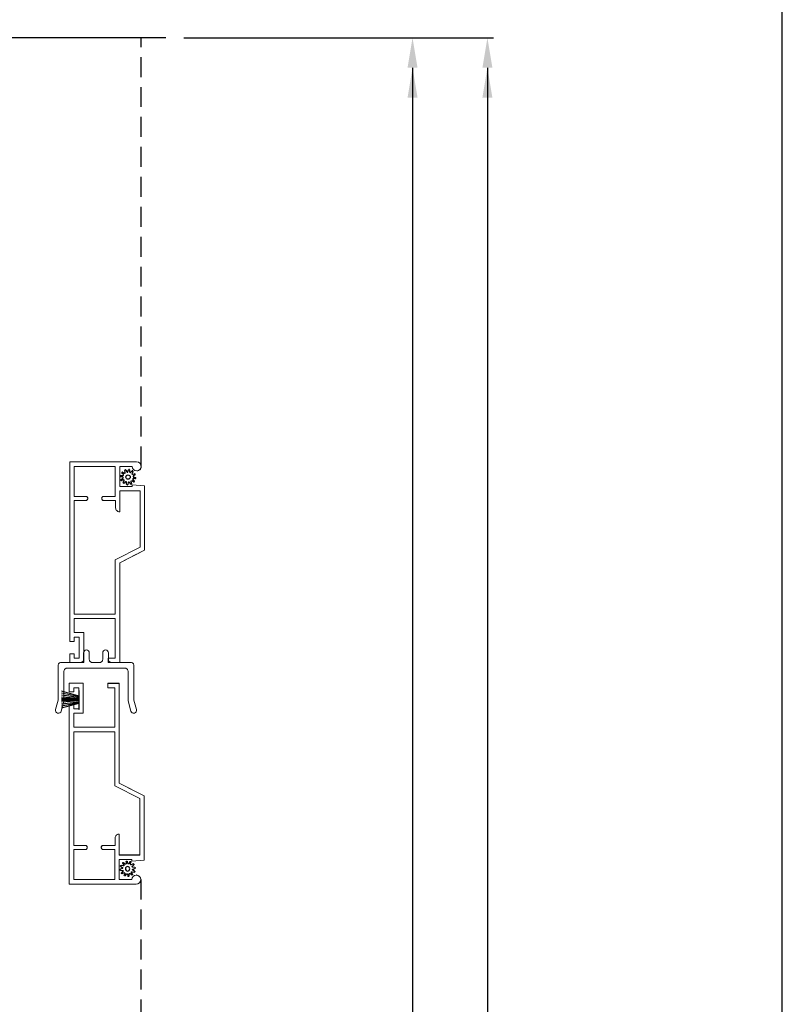
# Model space of a CAD drawing. Extents: x 34 to 102, y -44 to 0.
# Drawn here: x 94.4 to 102, y -18.2 to -8.3 of the extents above; entities that cross this region are included whole.
import ezdxf

# ---------------------------------------------------------------- set-up
doc = ezdxf.new("R2010")
doc.units = 0
doc.header["$LTSCALE"] = 4
doc.header["$MEASUREMENT"] = 0
doc.header["$PDMODE"] = 3
doc.linetypes.add('HIDDEN', pattern=[0.075, 0.05, -0.025])
doc.layers.get('0').update_dxf_attribs({"linetype": 'CONTINUOUS'})
doc.layers.get('DEFPOINTS').update_dxf_attribs({"color": 3, "linetype": 'CONTINUOUS'})
doc.layers.add('Dim', color=7, linetype='CONTINUOUS')
doc.styles.get("Standard").update_dxf_attribs({"font": 'arial.ttf'})
doc.dimstyles.get("Standard").update_dxf_attribs({"dimtxt": 0.24, "dimasz": 0.3, "dimexe": 0.0625, "dimexo": 0.18, "dimgap": 0.09, "dimtad": 0, "dimdec": 4, "dimzin": 0, "dimdsep": 46, "dimlunit": 4, "dimtxsty": 'STANDARD', "dimcen": 0, "dimadec": 0, "dimazin": 0, "dimtfac": 1, "dimtdec": 4, "dimtofl": 0, "dimtmove": 2, "dimatfit": 3, "dimfxl": 1, "dimtolj": 1, "dimtzin": 0, "dimarcsym": 0})

# ---------------------------------------------------------------- blocks, each defined once
blk = doc.blocks.new('*D338')
at = {"layer": 'DEFPOINTS', "color": 0, "transparency": 16777216}
for p in [(95.8217, -8.4765), (98.295, -8.4765), (95.5004, -38.5539)]:
    blk.add_point(p, dxfattribs=at)
at = {"layer": 'Dim', "color": 0, "lineweight": -2, "transparency": 16777216}
for p, q in [((96.0017, -8.4765), (98.3575, -8.4765)), ((98.295, -8.7765), (98.295, -21.8694)), ((98.295, -38.2539), (98.295, -25.161)), ((95.6804, -38.5539), (98.3575, -38.5539))]:
    blk.add_line(p, q, dxfattribs=at)
at = {"layer": 'Dim', "color": 0, "transparency": 16777216}
for points in [[(98.245, -8.7765), (98.345, -8.7765), (98.295, -8.4765)], [(98.245, -38.2539), (98.345, -38.2539), (98.295, -38.5539)]]:
    blk.add_solid(points, dxfattribs=at)
at = {"layer": 'Dim', "color": 0, "transparency": 16777216, "insert": (98.295, -23.5152), "char_height": 0.24, "attachment_point": 5, "rotation": 90}
blk.add_mtext('\\A1;JAMB / UNIT WIDTH', dxfattribs=at)
blk = doc.blocks.new('*D339')
at = {"layer": 'DEFPOINTS', "color": 0, "transparency": 16777216}
for p in [(95.8217, -8.4765), (99.045, -8.4765), (95.5004, -38.9289)]:
    blk.add_point(p, dxfattribs=at)
at = {"layer": 'Dim', "color": 0, "lineweight": -2, "transparency": 16777216}
for p, q in [((96.0017, -8.4765), (99.1075, -8.4765)), ((99.045, -8.7765), (99.045, -21.5998)), ((99.045, -38.6289), (99.045, -25.8056)), ((95.6804, -38.9289), (99.1075, -38.9289))]:
    blk.add_line(p, q, dxfattribs=at)
at = {"layer": 'Dim', "color": 0, "transparency": 16777216}
for points in [[(98.995, -8.7765), (99.095, -8.7765), (99.045, -8.4765)], [(98.995, -38.6289), (99.095, -38.6289), (99.045, -38.9289)]]:
    blk.add_solid(points, dxfattribs=at)
at = {"layer": 'Dim', "color": 0, "transparency": 16777216, "insert": (99.045, -23.7027), "char_height": 0.24, "attachment_point": 5, "rotation": 90}
blk.add_mtext('\\A1;ROUGH OPENING WIDTH', dxfattribs=at)
blk = doc.blocks.new('A$C1F2F6A34')
at = {"color": 7, "linetype": 'Continuous', "lineweight": 18}
for p, q in [((-0.5079, 0.6081), (-0.5072, 0.6193)), ((-0.5043, 0.5973), (-0.5079, 0.6081)), ((-0.5072, 0.6193), (-0.5022, 0.6295)), ((-0.4968, 0.5888), (-0.5043, 0.5973)), ((-0.5022, 0.6295), (-0.4937, 0.637)), ((-0.4937, 0.637), (-0.483, 0.6406)), ((-0.483, 0.6406), (-0.4717, 0.6399)), ((-0.4717, 0.6399), (-0.3789, 0.615)), ((-0.3789, 0.615), (-0.378, 0.6148)), ((-0.378, 0.6148), (-0.377, 0.6146)), ((-0.377, 0.6146), (-0.3761, 0.6144)), ((-0.3761, 0.6144), (-0.3752, 0.6142)), ((-0.3752, 0.6142), (-0.3742, 0.6141)), ((-0.3742, 0.6141), (-0.3733, 0.6141)), ((-0.3733, 0.6141), (-0.3723, 0.614)), ((-0.3723, 0.614), (-0.3714, 0.614)), ((-0.3714, 0.614), (-0.0292, 0.614)), ((-0.0292, 0.614), (-0.0235, 0.6134)), ((-0.0235, 0.6134), (-0.0181, 0.6118)), ((-0.0181, 0.6118), (-0.0131, 0.6091)), ((-0.0131, 0.6091), (-0.0087, 0.6055)), ((-0.0087, 0.6055), (-0.0051, 0.6011)), ((-0.0051, 0.6011), (-0.0024, 0.5961)), ((-0.0024, 0.5961), (-0.0007, 0.5907)), ((-0.4867, 0.5838), (-0.4968, 0.5888)), ((-0.3865, 0.557), (-0.4867, 0.5838)), ((-0.3856, 0.5568), (-0.3865, 0.557)), ((-0.3847, 0.5566), (-0.3856, 0.5568)), ((-0.3837, 0.5564), (-0.3847, 0.5566)), ((-0.3828, 0.5562), (-0.3837, 0.5564)), ((-0.3818, 0.5561), (-0.3828, 0.5562)), ((-0.3809, 0.5561), (-0.3818, 0.5561)), ((-0.38, 0.556), (-0.3809, 0.5561)), ((-0.379, 0.556), (-0.38, 0.556)), ((-0.0872, 0.556), (-0.379, 0.556)), ((-0.0815, 0.5554), (-0.0872, 0.556)), ((-0.0761, 0.5538), (-0.0815, 0.5554)), ((-0.0711, 0.5511), (-0.0761, 0.5538)), ((-0.0667, 0.5475), (-0.0711, 0.5511)), ((-0.0631, 0.5431), (-0.0667, 0.5475)), ((-0.0604, 0.5381), (-0.0631, 0.5431)), ((-0.0587, 0.5327), (-0.0604, 0.5381)), ((-0.0582, 0.527), (-0.0587, 0.5327)), ((-0.0582, -0.057), (-0.0582, 0.527)), ((-0.0007, 0.5907), (-0.0002, 0.585)), ((-0.0002, 0.585), (-0.0002, 0.389)), ((-0.0002, 0.389), (0.0004, 0.3833)), ((0.0004, 0.3833), (0.002, 0.3779)), ((0.002, 0.3779), (0.0047, 0.3729)), ((0.0047, 0.3729), (0.0083, 0.3685)), ((0.0083, 0.3685), (0.0127, 0.3649)), ((0.0127, 0.2971), (0.0083, 0.2935)), ((0.0127, 0.3649), (0.0177, 0.3622)), ((0.0177, 0.2998), (0.0127, 0.2971)), ((0.0177, 0.3622), (0.0232, 0.3606)), ((0.0232, 0.3014), (0.0177, 0.2998)), ((0.0232, 0.3606), (0.0288, 0.36)), ((0.0288, 0.302), (0.0232, 0.3014)), ((0.0288, 0.36), (0.0958, 0.36)), ((0.0958, 0.302), (0.0288, 0.302)), ((0.0958, 0.36), (0.1069, 0.3578)), ((0.1069, 0.3042), (0.0958, 0.302)), ((0.1069, 0.3578), (0.1163, 0.3515)), ((0.1163, 0.3105), (0.1069, 0.3042)), ((0.1163, 0.3515), (0.1226, 0.3421)), ((0.1226, 0.3199), (0.1163, 0.3105)), ((0.1226, 0.3421), (0.1248, 0.331)), ((0.1248, 0.331), (0.1226, 0.3199)), ((0.0004, 0.2787), (-0.0002, 0.273)), ((-0.0002, 0.273), (-0.0002, 0.197)), ((0.002, 0.2841), (0.0004, 0.2787)), ((0.0047, 0.2891), (0.002, 0.2841)), ((0.0083, 0.2935), (0.0047, 0.2891)), ((-0.0002, 0.197), (0.0004, 0.1913)), ((0.0004, 0.1913), (0.002, 0.1859)), ((0.002, 0.1859), (0.0047, 0.1809)), ((0.0047, 0.1809), (0.0083, 0.1765)), ((0.0083, 0.1015), (0.0047, 0.0971)), ((0.0083, 0.1765), (0.0127, 0.1729)), ((0.0127, 0.1051), (0.0083, 0.1015)), ((0.0127, 0.1729), (0.0177, 0.1702)), ((0.0177, 0.1078), (0.0127, 0.1051)), ((0.0177, 0.1702), (0.0232, 0.1686)), ((0.0232, 0.1094), (0.0177, 0.1078)), ((0.0232, 0.1686), (0.0288, 0.168)), ((0.0288, 0.11), (0.0232, 0.1094)), ((0.0288, 0.168), (0.0958, 0.168)), ((0.0958, 0.11), (0.0288, 0.11)), ((0.0958, 0.168), (0.1069, 0.1658)), ((0.1069, 0.1122), (0.0958, 0.11)), ((0.1069, 0.1658), (0.1163, 0.1595)), ((0.1163, 0.1185), (0.1069, 0.1122)), ((0.1163, 0.1595), (0.1226, 0.1501)), ((0.1226, 0.1279), (0.1163, 0.1185)), ((0.1226, 0.1501), (0.1248, 0.139)), ((0.1248, 0.139), (0.1226, 0.1279)), ((0.0004, 0.0867), (-0.0002, 0.081)), ((-0.0002, 0.081), (-0.0002, -0.115)), ((0.002, 0.0921), (0.0004, 0.0867)), ((0.0047, 0.0971), (0.002, 0.0921)), ((-0.4867, -0.1141), (-0.3853, -0.087)), ((-0.3853, -0.087), (-0.3844, -0.0868)), ((-0.3844, -0.0868), (-0.3835, -0.0866)), ((-0.3835, -0.0866), (-0.3826, -0.0864)), ((-0.3826, -0.0864), (-0.3816, -0.0862)), ((-0.3816, -0.0862), (-0.3807, -0.0861)), ((-0.3807, -0.0861), (-0.3797, -0.0861)), ((-0.3797, -0.0861), (-0.3788, -0.086)), ((-0.3788, -0.086), (-0.3778, -0.086)), ((-0.3778, -0.086), (-0.0872, -0.086)), ((-0.0872, -0.086), (-0.0815, -0.0854)), ((-0.0815, -0.0854), (-0.0761, -0.0838)), ((-0.0761, -0.0838), (-0.0711, -0.0811)), ((-0.0711, -0.0811), (-0.0667, -0.0775)), ((-0.0667, -0.0775), (-0.0631, -0.0731)), ((-0.0631, -0.0731), (-0.0604, -0.0681)), ((-0.0604, -0.0681), (-0.0587, -0.0627)), ((-0.0587, -0.0627), (-0.0582, -0.057)), ((-0.5079, -0.1384), (-0.5043, -0.1277)), ((-0.5072, -0.1497), (-0.5079, -0.1384)), ((-0.5022, -0.1598), (-0.5072, -0.1497)), ((-0.5043, -0.1277), (-0.4968, -0.1191)), ((-0.4937, -0.1673), (-0.5022, -0.1598)), ((-0.4968, -0.1191), (-0.4867, -0.1141)), ((-0.483, -0.1709), (-0.4937, -0.1673)), ((-0.4717, -0.1702), (-0.483, -0.1709)), ((-0.3777, -0.145), (-0.4717, -0.1702)), ((-0.3768, -0.1448), (-0.3777, -0.145)), ((-0.3759, -0.1446), (-0.3768, -0.1448)), ((-0.3749, -0.1444), (-0.3759, -0.1446)), ((-0.374, -0.1442), (-0.3749, -0.1444)), ((-0.373, -0.1441), (-0.374, -0.1442)), ((-0.3721, -0.1441), (-0.373, -0.1441)), ((-0.3711, -0.144), (-0.3721, -0.1441)), ((-0.3702, -0.144), (-0.3711, -0.144)), ((-0.0292, -0.144), (-0.3702, -0.144)), ((-0.0235, -0.1434), (-0.0292, -0.144)), ((-0.0181, -0.1418), (-0.0235, -0.1434)), ((-0.0131, -0.1391), (-0.0181, -0.1418)), ((-0.0087, -0.1355), (-0.0131, -0.1391)), ((-0.0051, -0.1311), (-0.0087, -0.1355)), ((-0.0024, -0.1261), (-0.0051, -0.1311)), ((-0.0007, -0.1207), (-0.0024, -0.1261)), ((-0.0002, -0.115), (-0.0007, -0.1207))]:
    blk.add_line(p, q, dxfattribs=at)
blk = doc.blocks.new('A$C34E6797F')
at = {"linetype": 'Continuous', "lineweight": 0}
for p, q in [((0.1744, 0.137), (0, 0.1867)), ((0, 0.1835), (0.1744, 0.1337)), ((0.1744, 0.1309), (0, 0.1662)), ((0, 0.1631), (0.1744, 0.1277)), ((0.1744, 0.1238), (0, 0.1455)), ((0, 0.1425), (0.1744, 0.1208)), ((0.1744, 0.113), (0, 0.1243)), ((0, 0.1213), (0.1744, 0.11)), ((0.1744, 0.1096), (0, 0.113)), ((0, 0.11), (0.1744, 0.1066)), ((0.1744, 0.1006), (0, 0.1024)), ((0, 0.1014), (0.1744, 0.0996)), ((0.1744, 0.1898), (0.1744, 0.137)), ((0.1781, 0.1898), (0.1744, 0.1898)), ((0.1781, 0), (0.1781, 0.1898)), ((0.1744, 0.097), (0, 0.0949)), ((0, 0.0939), (0.1744, 0.096)), ((0.1744, 0.0911), (0, 0.0876)), ((0, 0.0846), (0.1744, 0.0881)), ((0.1744, 0.0876), (0, 0.0763)), ((0, 0.0733), (0.1744, 0.0846)), ((0.1744, 0.0769), (0, 0.0552)), ((0, 0.0522), (0.1744, 0.0738)), ((0.1744, 0.0699), (0, 0.0346)), ((0, 0.0315), (0.1744, 0.0668)), ((0.1744, 0.0639), (0, 0.0142)), ((0, 0.011), (0.1744, 0.0607)), ((0.1744, 0.0607), (0.1744, 0)), ((0.1744, 0), (0.1781, 0))]:
    blk.add_line(p, q, dxfattribs=at)
blk = doc.blocks.new('SCREEN SPLINE')
at = {"color": 7, "linetype": 'Continuous'}
for p, q in [((-0.1334, 0.001), (-0.1528, 0.0067)), ((-0.1515, 0.0177), (-0.1311, 0.0186)), ((-0.1273, 0.0281), (-0.1412, 0.0427)), ((-0.1346, 0.0516), (-0.1165, 0.0422)), ((-0.1084, 0.0485), (-0.1132, 0.0682)), ((-0.103, 0.0725), (-0.092, 0.0553)), ((-0.0819, 0.0567), (-0.0762, 0.0762)), ((-0.0651, 0.0748), (-0.0643, 0.0544)), ((-0.0548, 0.0506), (-0.0401, 0.0646)), ((-0.0312, 0.0579), (-0.0407, 0.0398)), ((-0.0344, 0.0317), (-0.0147, 0.0365)), ((-0.0103, 0.0263), (-0.0276, 0.0153)), ((-0.0261, 0.0052), (-0.0067, -0.0005)), ((-0.1492, -0.0201), (-0.132, -0.0092)), ((-0.1251, -0.0255), (-0.1448, -0.0303)), ((-0.1283, -0.0517), (-0.1188, -0.0336)), ((-0.1048, -0.0444), (-0.1194, -0.0584)), ((-0.0944, -0.0686), (-0.0952, -0.0482)), ((-0.0777, -0.0505), (-0.0834, -0.07)), ((-0.0566, -0.0663), (-0.0675, -0.0491)), ((-0.0511, -0.0423), (-0.0463, -0.062)), ((-0.025, -0.0454), (-0.043, -0.036)), ((-0.0323, -0.0219), (-0.0183, -0.0366)), ((-0.008, -0.0115), (-0.0284, -0.0124))]:
    blk.add_line(p, q, dxfattribs=at)
blk.add_circle((-0.0798, 0.0031), 0.022, dxfattribs=at)
for centre, start, end in [((-0.1512, 0.0121), 92.40866, 253.63129), ((-0.1372, 0.0466), 62.40602, 223.63583), ((-0.135, -0.0044), 302.39398, 73.64652), ((-0.1313, 0.0242), 272.40763, 43.62896), ((-0.1139, 0.0472), 242.4057, 13.63136), ((-0.1077, 0.0695), 32.40776, 193.62996), ((-0.0873, 0.0583), 212.40404, 343.6336), ((-0.0708, 0.0746), 2.40885, 163.63109), ((-0.0587, 0.0547), 182.40783, 313.63201), ((-0.0357, 0.0372), 152.40476, 283.63408), ((-0.0362, 0.0605), 332.41656, 133.62721), ((-0.0246, 0.0106), 122.39398, 253.64652), ((-0.0134, 0.031), 302.41955, 103.61819), ((-0.1462, -0.0249), 122.41955, 283.61819), ((-0.1233, -0.0543), 152.41666, 313.62754), ((-0.1238, -0.031), 332.40476, 103.63408), ((-0.1009, -0.0485), 2.40783, 133.63201), ((-0.0888, -0.0684), 182.40944, 343.63124), ((-0.0723, -0.0521), 32.40936, 163.62827), ((-0.0518, -0.0633), 212.40776, 13.62996), ((-0.0457, -0.041), 62.40696, 193.6301), ((-0.0282, -0.018), 92.40763, 223.62896), ((-0.0224, -0.0404), 242.40602, 43.63583), ((-0.0083, -0.0059), 272.40816, 73.63178)]:
    blk.add_arc(centre, 0.00563, start, end, dxfattribs=at)
blk = doc.blocks.new('A$C66A91BCB')
at = {"linetype": 'Continuous', "lineweight": 0}
for p, q in [((0, 0.213), (0, 2.0109)), ((0, 2.0109), (0.6693, 2.0109)), ((0.6693, 2.0109), (0.6867, 2.0078)), ((0.6867, 2.0078), (0.7015, 1.9982)), ((0.7015, 1.9982), (0.7115, 1.9837)), ((0.7115, 1.9837), (0.7151, 1.9665)), ((0.045, 1.6649), (0.045, 1.9659)), ((0.045, 1.9659), (0.455, 1.9659)), ((0.455, 1.9659), (0.455, 1.6649)), ((0.6252, 1.9659), (0.5, 1.9659)), ((0.5, 1.9659), (0.5, 1.7659)), ((0.6286, 1.9486), (0.6252, 1.9659)), ((0.6384, 1.934), (0.6286, 1.9486)), ((0.6531, 1.9242), (0.6384, 1.934)), ((0.6704, 1.9209), (0.6531, 1.9242)), ((0.6877, 1.9245), (0.6704, 1.9209)), ((0.671, 1.92), (0.6726, 1.9201)), ((0.6726, 1.9201), (0.6806, 1.9212)), ((0.6806, 1.9212), (0.6883, 1.9238)), ((0.7023, 1.9344), (0.6877, 1.9245)), ((0.6883, 1.9238), (0.6954, 1.9278)), ((0.6954, 1.9278), (0.7017, 1.9329)), ((0.7017, 1.9329), (0.7069, 1.9391)), ((0.7119, 1.9491), (0.7023, 1.9344)), ((0.7069, 1.9391), (0.711, 1.9461)), ((0.711, 1.9461), (0.7137, 1.9537)), ((0.7151, 1.9665), (0.7119, 1.9491)), ((0.7137, 1.9537), (0.715, 1.9617)), ((0.715, 1.9617), (0.7152, 1.965)), ((0.625, 1.7659), (0.625, 1.7809)), ((0.625, 1.7809), (0.75, 1.7717)), ((0.5, 1.7659), (0.625, 1.7659)), ((0.5, 1.5109), (0.5, 1.7209)), ((0.5, 1.7209), (0.705, 1.7209)), ((0.6693, 1.72), (0.5, 1.72)), ((0.705, 1.72), (0.671, 1.72)), ((0.705, 1.7209), (0.705, 1.1557)), ((0.75, 1.7717), (0.75, 1.1281)), ((0.161, 1.6649), (0.045, 1.6649)), ((0.045, 0.4859), (0.045, 1.6249)), ((0.045, 1.6249), (0.161, 1.6249)), ((0.161, 1.624), (0.045, 1.624)), ((0.1647, 1.6645), (0.161, 1.6649)), ((0.161, 1.6249), (0.1647, 1.6252)), ((0.1643, 1.6243), (0.161, 1.624)), ((0.1675, 1.6251), (0.1643, 1.6243)), ((0.1683, 1.6634), (0.1647, 1.6645)), ((0.1647, 1.6252), (0.1683, 1.6263)), ((0.1705, 1.6265), (0.1675, 1.6251)), ((0.1716, 1.6617), (0.1683, 1.6634)), ((0.1683, 1.6263), (0.1716, 1.6281)), ((0.1732, 1.6284), (0.1705, 1.6265)), ((0.1744, 1.6593), (0.1716, 1.6617)), ((0.1716, 1.6281), (0.1744, 1.6304)), ((0.1756, 1.6308), (0.1732, 1.6284)), ((0.1768, 1.6564), (0.1744, 1.6593)), ((0.1744, 1.6304), (0.1768, 1.6333)), ((0.1775, 1.6335), (0.1756, 1.6308)), ((0.1786, 1.6532), (0.1768, 1.6564)), ((0.1768, 1.6333), (0.1786, 1.6366)), ((0.1789, 1.6365), (0.1775, 1.6335)), ((0.1796, 1.6496), (0.1786, 1.6532)), ((0.1786, 1.6366), (0.1796, 1.6402)), ((0.1797, 1.6397), (0.1789, 1.6365)), ((0.18, 1.6459), (0.1796, 1.6496)), ((0.1796, 1.6402), (0.18, 1.6439)), ((0.18, 1.643), (0.1797, 1.6397)), ((0.18, 1.6439), (0.18, 1.6459)), ((0.18, 1.6439), (0.18, 1.643)), ((0.3204, 1.6496), (0.32, 1.6459)), ((0.32, 1.6459), (0.32, 1.6439)), ((0.32, 1.6439), (0.3204, 1.6402)), ((0.32, 1.643), (0.32, 1.6439)), ((0.3204, 1.6393), (0.32, 1.643)), ((0.3214, 1.6532), (0.3204, 1.6496)), ((0.3204, 1.6402), (0.3214, 1.6366)), ((0.3214, 1.6357), (0.3204, 1.6393)), ((0.3232, 1.6564), (0.3214, 1.6532)), ((0.3214, 1.6366), (0.3232, 1.6333)), ((0.3232, 1.6324), (0.3214, 1.6357)), ((0.3256, 1.6593), (0.3232, 1.6564)), ((0.3232, 1.6333), (0.3256, 1.6304)), ((0.3256, 1.6296), (0.3232, 1.6324)), ((0.3284, 1.6617), (0.3256, 1.6593)), ((0.3256, 1.6304), (0.3284, 1.6281)), ((0.3284, 1.6272), (0.3256, 1.6296)), ((0.3317, 1.6634), (0.3284, 1.6617)), ((0.3284, 1.6281), (0.3317, 1.6263)), ((0.3317, 1.6254), (0.3284, 1.6272)), ((0.3353, 1.6645), (0.3317, 1.6634)), ((0.3317, 1.6263), (0.3353, 1.6252)), ((0.3353, 1.6244), (0.3317, 1.6254)), ((0.339, 1.6649), (0.3353, 1.6645)), ((0.3353, 1.6252), (0.339, 1.6249)), ((0.339, 1.624), (0.3353, 1.6244)), ((0.455, 1.6649), (0.339, 1.6649)), ((0.339, 1.6249), (0.4594, 1.6249)), ((0.4594, 1.624), (0.339, 1.624)), ((0.4594, 1.6249), (0.4594, 1.5499)), ((0.4594, 1.5499), (0.4602, 1.5423)), ((0.4594, 1.549), (0.4594, 1.5499)), ((0.46, 1.5422), (0.4594, 1.549)), ((0.4618, 1.5357), (0.46, 1.5422)), ((0.4602, 1.5423), (0.4624, 1.535)), ((0.4646, 1.5295), (0.4618, 1.5357)), ((0.4624, 1.535), (0.466, 1.5282)), ((0.4685, 1.5239), (0.4646, 1.5295)), ((0.466, 1.5282), (0.4708, 1.5223)), ((0.4733, 1.5191), (0.4685, 1.5239)), ((0.4708, 1.5223), (0.4767, 1.5175)), ((0.4789, 1.5152), (0.4733, 1.5191)), ((0.4767, 1.5175), (0.4835, 1.5139)), ((0.4851, 1.5124), (0.4789, 1.5152)), ((0.4835, 1.5139), (0.4908, 1.5116)), ((0.4916, 1.5106), (0.4851, 1.5124)), ((0.4908, 1.5116), (0.4984, 1.5109)), ((0.4984, 1.51), (0.4916, 1.5106)), ((0.4984, 1.5109), (0.5, 1.5109)), ((0.5, 1.51), (0.4984, 1.51)), ((0.5, 1.5109), (0.5, 1.51)), ((0.705, 1.1557), (0.455, 1.0285)), ((0.75, 1.1281), (0.5, 1.0009)), ((0.5, 1), (0.6693, 1.0862)), ((0.671, 1.087), (0.75, 1.1272)), ((0.75, 1.1272), (0.75, 1.1281)), ((0.455, 1.0285), (0.455, 0.4859)), ((0.5, 1.0009), (0.5, 0.0009)), ((0.455, 0.4859), (0.045, 0.4859)), ((0.4547, 0.4409), (0.0453, 0.4409)), ((0.0453, 0.4409), (0.0453, 0.3)), ((0.4547, 0.0459), (0.4547, 0.4409)), ((0.0453, 0.3), (0.14, 0.3)), ((0.14, 0.3), (0.14, 0)), ((0.045, 0.213), (0, 0.213)), ((0.095, 0.255), (0.045, 0.255)), ((0.045, 0.255), (0.045, 0.213)), ((0.095, 0.045), (0.095, 0.255)), ((0, 0), (0, 0.087)), ((0, 0.087), (0.045, 0.087)), ((0.045, 0.087), (0.045, 0.045)), ((0.045, 0.045), (0.095, 0.045)), ((0.385, 0.0009), (0.385, 0.0459)), ((0.385, 0.0459), (0.4547, 0.0459)), ((0.5, 0.0009), (0.385, 0.0009)), ((0.385, 0), (0.385, 0.0009)), ((0.14, 0), (0, 0)), ((0.5, 0), (0.385, 0))]:
    blk.add_line(p, q, dxfattribs=at)
at = {"lineweight": 0, "rotation": 90}
blk.add_blockref('SCREEN SPLINE', (0.5873, 1.9382), dxfattribs=at)
blk = doc.blocks.new('A$C7D576740')
at = {"linetype": 'Continuous', "lineweight": 0}
for p, q in [((0.14, 2.0109), (0, 2.0109)), ((0, 2.0109), (0, 1.9239)), ((0.14, 1.7109), (0.14, 2.0109)), ((0.5, 2.0109), (0.385, 2.0109)), ((0.385, 2.0109), (0.385, 2.01)), ((0.5, 2.01), (0.385, 2.01)), ((0.385, 2.01), (0.385, 1.965)), ((0.5, 2.01), (0.5, 2.0109)), ((0.5, 1.01), (0.5, 2.01)), ((0, 1.9239), (0.045, 1.9239)), ((0.045, 1.9239), (0.045, 1.9659)), ((0.045, 1.9659), (0.095, 1.9659)), ((0.095, 1.9659), (0.095, 1.7559)), ((0.385, 1.965), (0.4547, 1.965)), ((0.4547, 1.965), (0.4547, 1.57)), ((0.045, 1.7979), (0, 1.7979)), ((0, 1.7979), (0, 0)), ((0.045, 1.7559), (0.045, 1.7979)), ((0.095, 1.7559), (0.045, 1.7559)), ((0.0453, 1.57), (0.0453, 1.7109)), ((0.0453, 1.7109), (0.14, 1.7109)), ((0.045, 1.525), (0.045, 0.386)), ((0.455, 1.525), (0.045, 1.525)), ((0.4547, 1.57), (0.0453, 1.57)), ((0.455, 0.9824), (0.455, 1.525)), ((0.5, 1.0109), (0.6693, 0.9247)), ((0.75, 0.8828), (0.5, 1.01)), ((0.705, 0.8552), (0.455, 0.9824)), ((0.671, 0.9239), (0.75, 0.8836)), ((0.705, 0.29), (0.705, 0.8552)), ((0.75, 0.8836), (0.75, 0.8828)), ((0.75, 0.2392), (0.75, 0.8828)), ((0.4708, 0.4886), (0.4767, 0.4934)), ((0.4789, 0.4957), (0.4733, 0.4918)), ((0.4767, 0.4934), (0.4835, 0.497)), ((0.4851, 0.4985), (0.4789, 0.4957)), ((0.4835, 0.497), (0.4908, 0.4992)), ((0.4916, 0.5003), (0.4851, 0.4985)), ((0.4908, 0.4992), (0.4984, 0.5)), ((0.4984, 0.5009), (0.4916, 0.5003)), ((0.5, 0.5009), (0.4984, 0.5009)), ((0.4984, 0.5), (0.5, 0.5)), ((0.5, 0.5), (0.5, 0.5009)), ((0.5, 0.5), (0.5, 0.29)), ((0.46, 0.4687), (0.4594, 0.4619)), ((0.4594, 0.461), (0.4602, 0.4686)), ((0.4594, 0.4619), (0.4594, 0.461)), ((0.4594, 0.386), (0.4594, 0.461)), ((0.4618, 0.4752), (0.46, 0.4687)), ((0.4602, 0.4686), (0.4624, 0.4759)), ((0.4646, 0.4814), (0.4618, 0.4752)), ((0.4624, 0.4759), (0.466, 0.4827)), ((0.4685, 0.487), (0.4646, 0.4814)), ((0.466, 0.4827), (0.4708, 0.4886)), ((0.4733, 0.4918), (0.4685, 0.487)), ((0.161, 0.3869), (0.045, 0.3869)), ((0.045, 0.386), (0.161, 0.386)), ((0.161, 0.346), (0.045, 0.346)), ((0.045, 0.346), (0.045, 0.045)), ((0.1643, 0.3866), (0.161, 0.3869)), ((0.161, 0.386), (0.1647, 0.3856)), ((0.1647, 0.3464), (0.161, 0.346)), ((0.1675, 0.3857), (0.1643, 0.3866)), ((0.1647, 0.3856), (0.1683, 0.3846)), ((0.1683, 0.3474), (0.1647, 0.3464)), ((0.1705, 0.3843), (0.1675, 0.3857)), ((0.1683, 0.3846), (0.1716, 0.3828)), ((0.1716, 0.3492), (0.1683, 0.3474)), ((0.1732, 0.3824), (0.1705, 0.3843)), ((0.1716, 0.3828), (0.1744, 0.3804)), ((0.1744, 0.3516), (0.1716, 0.3492)), ((0.1756, 0.3801), (0.1732, 0.3824)), ((0.1744, 0.3804), (0.1768, 0.3776)), ((0.1768, 0.3544), (0.1744, 0.3516)), ((0.1775, 0.3774), (0.1756, 0.3801)), ((0.1768, 0.3776), (0.1786, 0.3743)), ((0.1786, 0.3577), (0.1768, 0.3544)), ((0.1789, 0.3744), (0.1775, 0.3774)), ((0.1786, 0.3743), (0.1796, 0.3707)), ((0.1796, 0.3613), (0.1786, 0.3577)), ((0.1797, 0.3712), (0.1789, 0.3744)), ((0.1796, 0.3707), (0.18, 0.367)), ((0.18, 0.365), (0.1796, 0.3613)), ((0.18, 0.3679), (0.1797, 0.3712)), ((0.18, 0.367), (0.18, 0.3679)), ((0.18, 0.367), (0.18, 0.365)), ((0.3204, 0.3716), (0.32, 0.3679)), ((0.32, 0.367), (0.3204, 0.3707)), ((0.32, 0.3679), (0.32, 0.367)), ((0.32, 0.365), (0.32, 0.367)), ((0.3204, 0.3613), (0.32, 0.365)), ((0.3214, 0.3752), (0.3204, 0.3716)), ((0.3204, 0.3707), (0.3214, 0.3743)), ((0.3214, 0.3577), (0.3204, 0.3613)), ((0.3232, 0.3784), (0.3214, 0.3752)), ((0.3214, 0.3743), (0.3232, 0.3776)), ((0.3232, 0.3544), (0.3214, 0.3577)), ((0.3256, 0.3813), (0.3232, 0.3784)), ((0.3232, 0.3776), (0.3256, 0.3804)), ((0.3256, 0.3516), (0.3232, 0.3544)), ((0.3284, 0.3837), (0.3256, 0.3813)), ((0.3256, 0.3804), (0.3284, 0.3828)), ((0.3284, 0.3492), (0.3256, 0.3516)), ((0.3317, 0.3854), (0.3284, 0.3837)), ((0.3284, 0.3828), (0.3317, 0.3846)), ((0.3317, 0.3474), (0.3284, 0.3492)), ((0.3353, 0.3865), (0.3317, 0.3854)), ((0.3317, 0.3846), (0.3353, 0.3856)), ((0.3353, 0.3464), (0.3317, 0.3474)), ((0.339, 0.3869), (0.3353, 0.3865)), ((0.3353, 0.3856), (0.339, 0.386)), ((0.339, 0.346), (0.3353, 0.3464)), ((0.4594, 0.3869), (0.339, 0.3869)), ((0.339, 0.386), (0.4594, 0.386)), ((0.455, 0.346), (0.339, 0.346)), ((0.455, 0.045), (0.455, 0.346)), ((0.6693, 0.2909), (0.5, 0.2909)), ((0.5, 0.29), (0.705, 0.29)), ((0.5, 0.045), (0.5, 0.245)), ((0.5, 0.245), (0.625, 0.245)), ((0.625, 0.245), (0.625, 0.23)), ((0.625, 0.23), (0.75, 0.2392)), ((0.705, 0.2909), (0.671, 0.2909)), ((0.045, 0.045), (0.455, 0.045)), ((0.6252, 0.045), (0.5, 0.045)), ((0.6286, 0.0623), (0.6252, 0.045)), ((0.6384, 0.0769), (0.6286, 0.0623)), ((0.6531, 0.0866), (0.6384, 0.0769)), ((0.6704, 0.09), (0.6531, 0.0866)), ((0.6693, 0), (0.6867, 0.0031)), ((0.6877, 0.0864), (0.6704, 0.09)), ((0.671, 0.0909), (0.6726, 0.0908)), ((0.6726, 0.0908), (0.6806, 0.0896)), ((0.6806, 0.0896), (0.6883, 0.0871)), ((0.6867, 0.0031), (0.7015, 0.0127)), ((0.7023, 0.0765), (0.6877, 0.0864)), ((0.6883, 0.0871), (0.6954, 0.0831)), ((0.6954, 0.0831), (0.7017, 0.078)), ((0.7015, 0.0127), (0.7115, 0.0272)), ((0.7017, 0.078), (0.7069, 0.0718)), ((0.7119, 0.0618), (0.7023, 0.0765)), ((0.7069, 0.0718), (0.711, 0.0648)), ((0.711, 0.0648), (0.7137, 0.0571)), ((0.7115, 0.0272), (0.7151, 0.0444)), ((0.7151, 0.0444), (0.7119, 0.0618)), ((0.7137, 0.0571), (0.715, 0.0491)), ((0.715, 0.0491), (0.7152, 0.0459)), ((0, 0), (0.6693, 0))]:
    blk.add_line(p, q, dxfattribs=at)
at = {"lineweight": 0, "xscale": -1, "rotation": 90}
blk.add_blockref('SCREEN SPLINE', (0.5873, 0.0727), dxfattribs=at)

msp = doc.modelspace()

# ---------------------------------------------------------------- linework, layer by layer
for p, q in [((95.8217, -8.47648), (90.77361, -8.47648)), ((95.36068, -14.73334), (95.36068, -14.73423)), ((94.9509, -15.07077), (94.9509, -15.0736)), ((94.9509, -15.07674), (94.9509, -15.08063)), ((94.9509, -15.08368), (94.9509, -15.09144)), ((94.9509, -15.09445), (94.9509, -15.09491)), ((94.9509, -15.09791), (94.9509, -15.10387)), ((94.9509, -15.10487), (94.9509, -15.10742)), ((94.9509, -15.10842), (94.9509, -15.11338)), ((94.9509, -15.11638), (94.9509, -15.11684)), ((94.9509, -15.11985), (94.9509, -15.12761)), ((94.9509, -15.13066), (94.9509, -15.13455)), ((94.9509, -15.13769), (94.9509, -15.14052))]:
    msp.add_line(p, q)
at = {"linetype": 'HIDDEN'}
for p, q in [((95.57583, -12.76922), (95.57583, -8.47648)), ((95.57105, -16.90946), (95.57105, -21.2233))]:
    msp.add_line(p, q, dxfattribs=at)
msp.add_lwpolyline([(68.00002, 0), (68.00002, -44.00001), (102.00002, -44.00001), (102.00002, 0)], close=True)
at = {"layer": 'Dim'}
for points in [[(98.24496, -9.07648), (98.34496, -9.07648), (98.29496, -8.77648)], [(98.99496, -9.07648), (99.09496, -9.07648), (99.04496, -8.77648)]]:
    msp.add_solid(points, dxfattribs=at)

# ---------------------------------------------------------------- block references
for name, p in [('A$C66A91BCB', (94.86069, -14.7357)), ('A$C7D576740', (94.8559, -16.95388)), ('A$C34E6797F', (94.77647, -15.20446))]:
    msp.add_blockref(name, p)
at = {"rotation": 90}
msp.add_blockref('A$C1F2F6A34', (95.35818, -14.73405), dxfattribs=at)

# ---------------------------------------------------------------- dimensions: what is measured, and where the dimension line sits
at = {"layer": 'Dim'}
for base, p1, text, picture, middle in [((98.29496, -8.47648), (95.50039, -38.55393), 'JAMB / UNIT WIDTH', '*D338', (98.29496, -23.5152)), ((99.04496, -8.47648), (95.50039, -38.92893), 'ROUGH OPENING WIDTH', '*D339', (99.04496, -23.7027))]:
    dim = msp.add_linear_dim(base=base, p1=p1, p2=(95.8217, -8.47648), angle=90, text=text, dimstyle='STANDARD', override={"dimpost": '\\X'}, dxfattribs=at)
    dim.commit()
    dim.dimension.update_dxf_attribs({"geometry": picture, "text_midpoint": middle})

doc.saveas('drawing.dxf')
